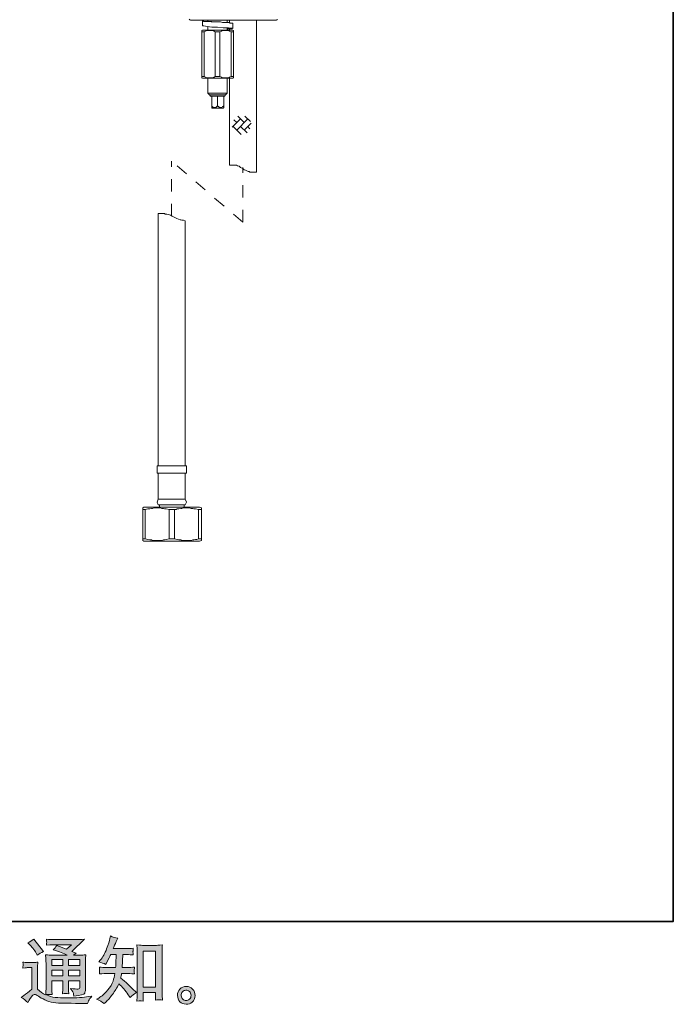
# Model space of a CAD drawing. Units: inches. Extents: x 149.1 to 232.2, y -281.8 to -222.7.
# Drawn here: x 213.5 to 232.2, y -281.8 to -253.6 of the extents above; entities that cross this region are included whole.
import ezdxf

# ---------------------------------------------------------------- set-up
doc = ezdxf.new("R2010")
doc.units = ezdxf.units.IN
doc.header["$MEASUREMENT"] = 0
for name, pattern in [('AI-Linetype-27', [0.705556, 0.352778, -0.352778]), ('AI-Linetype-28', [0.705556, 0.352778, -0.352778]), ('AI-Linetype-29', [0.705556, 0.352778, -0.352778])]:
    doc.linetypes.add(name, pattern=pattern)
doc.layers.add('图层 1', color=7, linetype='Continuous')

msp = doc.modelspace()

# ---------------------------------------------------------------- hatches: boundary and pattern name
at = {"layer": '图层 1'}
h = msp.add_hatch(color=256, dxfattribs=at)
h.dxf.hatch_style = 2
h.paths.add_polyline_path([(214.381, -280.493), (214.698, -280.493), (214.698, -280.664), (214.381, -280.664)])
edge = h.paths.add_edge_path()
edge.add_spline(control_points=[(213.693, -281.72), (213.75, -281.624), (213.794, -281.56), (213.825, -281.527), (213.853, -281.498), (213.876, -281.484), (213.896, -281.485), (213.916, -281.485), (213.951, -281.503), (214.001, -281.538), (214.05, -281.572), (214.111, -281.608), (214.184, -281.646), (214.257, -281.684), (214.34, -281.709), (214.432, -281.72), (214.525, -281.731), (214.623, -281.737), (214.728, -281.738), (214.728, -281.738), (214.941, -281.74), (214.941, -281.74), (215.109, -281.743), (215.234, -281.745), (215.317, -281.746), (215.317, -281.746), (215.404, -281.749), (215.404, -281.749), (215.429, -281.685), (215.448, -281.642), (215.462, -281.621), (215.476, -281.6), (215.498, -281.571), (215.528, -281.536), (215.528, -281.536), (215.435, -281.55), (215.435, -281.55), (215.289, -281.574), (215.092, -281.585), (214.846, -281.585), (214.689, -281.587), (214.566, -281.582), (214.479, -281.573), (214.391, -281.563), (214.302, -281.536), (214.211, -281.492), (214.259, -281.487), (214.288, -281.484), (214.298, -281.485), (214.308, -281.485), (214.339, -281.488), (214.391, -281.492), (214.391, -281.492), (214.383, -281.385), (214.383, -281.385), (214.381, -281.37), (214.381, -281.33), (214.381, -281.267), (214.381, -281.267), (214.381, -281.099), (214.381, -281.099), (214.381, -281.099), (214.698, -281.099), (214.698, -281.099), (214.698, -281.099), (214.698, -281.277), (214.698, -281.277), (214.698, -281.314), (214.697, -281.345), (214.696, -281.369), (214.694, -281.393), (214.691, -281.427), (214.687, -281.469), (214.748, -281.461), (214.809, -281.461), (214.869, -281.469), (214.869, -281.469), (214.861, -281.383), (214.861, -281.383), (214.86, -281.373), (214.858, -281.354), (214.858, -281.325), (214.857, -281.297), (214.858, -281.281), (214.859, -281.277), (214.859, -281.277), (214.861, -281.099), (214.861, -281.099), (214.861, -281.099), (215.183, -281.099), (215.183, -281.099), (215.183, -281.099), (215.183, -281.263), (215.183, -281.263), (215.183, -281.29), (215.179, -281.308), (215.172, -281.317), (215.166, -281.326), (215.15, -281.332), (215.127, -281.333), (215.101, -281.336), (215.032, -281.331), (214.92, -281.319), (214.92, -281.319), (214.982, -281.414), (214.982, -281.414), (214.993, -281.43), (215.005, -281.47), (215.017, -281.534), (215.207, -281.52), (215.309, -281.493), (215.323, -281.453), (215.336, -281.413), (215.344, -281.381), (215.345, -281.358), (215.345, -281.358), (215.345, -280.603), (215.345, -280.603), (215.345, -280.565), (215.346, -280.527), (215.347, -280.487), (215.349, -280.448), (215.352, -280.403), (215.356, -280.353), (215.296, -280.36), (215.239, -280.364), (215.183, -280.364), (215.183, -280.364), (215.005, -280.364), (215.005, -280.364), (215.005, -280.364), (215.081, -280.312), (215.081, -280.312), (215.081, -280.312), (214.952, -280.257), (214.952, -280.257), (214.952, -280.257), (215.316, -279.91), (215.316, -279.91), (215.234, -279.916), (215.15, -279.92), (215.065, -279.92), (215.065, -279.92), (214.461, -279.92), (214.461, -279.92), (214.377, -279.92), (214.3, -279.916), (214.231, -279.91), (214.236, -279.956), (214.238, -279.983), (214.237, -279.992), (214.237, -280), (214.236, -280.011), (214.235, -280.024), (214.235, -280.036), (214.233, -280.055), (214.231, -280.078), (214.37, -280.07), (214.443, -280.066), (214.449, -280.066), (214.449, -280.066), (214.944, -280.066), (214.944, -280.066), (214.944, -280.066), (214.801, -280.195), (214.801, -280.195), (214.801, -280.195), (214.523, -280.089), (214.523, -280.089), (214.496, -280.132), (214.463, -280.174), (214.426, -280.213), (214.594, -280.263), (214.726, -280.313), (214.822, -280.364), (214.822, -280.364), (214.406, -280.364), (214.406, -280.364), (214.341, -280.364), (214.275, -280.36), (214.206, -280.353), (214.206, -280.353), (214.212, -280.465), (214.212, -280.465), (214.216, -280.547), (214.218, -280.59), (214.218, -280.592), (214.218, -280.592), (214.218, -281.287), (214.218, -281.287), (214.218, -281.335), (214.217, -281.372), (214.216, -281.396), (214.215, -281.421), (214.212, -281.456), (214.207, -281.5), (214.129, -281.458), (214.052, -281.404), (213.976, -281.336), (213.976, -281.336), (213.976, -280.71), (213.976, -280.71), (213.976, -280.688), (213.976, -280.667), (213.976, -280.648), (213.977, -280.629), (213.98, -280.601), (213.986, -280.565), (213.945, -280.572), (213.91, -280.576), (213.879, -280.576), (213.879, -280.576), (213.677, -280.576), (213.677, -280.576), (213.638, -280.576), (213.597, -280.572), (213.555, -280.565), (213.555, -280.565), (213.563, -280.624), (213.563, -280.624), (213.563, -280.627), (213.562, -280.636), (213.561, -280.65), (213.561, -280.663), (213.56, -280.675), (213.559, -280.685), (213.559, -280.696), (213.557, -280.711), (213.555, -280.732), (213.555, -280.732), (213.625, -280.726), (213.625, -280.726), (213.658, -280.723), (213.677, -280.722), (213.681, -280.722), (213.681, -280.722), (213.813, -280.722), (213.813, -280.722), (213.813, -280.722), (213.813, -281.335), (213.813, -281.335), (213.722, -281.412), (213.645, -281.474), (213.581, -281.519), (213.581, -281.519), (213.511, -281.571), (213.511, -281.571), (213.58, -281.618), (213.641, -281.667), (213.693, -281.72)], knot_values=[0, 0, 0, 0, 1, 1, 1, 2, 2, 2, 3, 3, 3, 4, 4, 4, 5, 5, 5, 6, 6, 6, 7, 7, 7, 8, 8, 8, 9, 9, 9, 10, 10, 10, 11, 11, 11, 12, 12, 12, 13, 13, 13, 14, 14, 14, 15, 15, 15, 16, 16, 16, 17, 17, 17, 18, 18, 18, 19, 19, 19, 20, 20, 20, 21, 21, 21, 22, 22, 22, 23, 23, 23, 24, 24, 24, 25, 25, 25, 26, 26, 26, 27, 27, 27, 28, 28, 28, 29, 29, 29, 30, 30, 30, 31, 31, 31, 32, 32, 32, 33, 33, 33, 34, 34, 34, 35, 35, 35, 36, 36, 36, 37, 37, 37, 38, 38, 38, 39, 39, 39, 40, 40, 40, 41, 41, 41, 42, 42, 42, 43, 43, 43, 44, 44, 44, 45, 45, 45, 46, 46, 46, 47, 47, 47, 48, 48, 48, 49, 49, 49, 50, 50, 50, 51, 51, 51, 52, 52, 52, 53, 53, 53, 54, 54, 54, 55, 55, 55, 56, 56, 56, 57, 57, 57, 58, 58, 58, 59, 59, 59, 60, 60, 60, 61, 61, 61, 62, 62, 62, 63, 63, 63, 64, 64, 64, 65, 65, 65, 66, 66, 66, 67, 67, 67, 68, 68, 68, 69, 69, 69, 70, 70, 70, 71, 71, 71, 72, 72, 72, 73, 73, 73, 74, 74, 74, 75, 75, 75, 76, 76, 76, 77, 77, 77, 78, 78, 78, 79, 79, 79, 80, 80, 80, 81, 81, 81, 82, 82, 82, 83, 83, 83, 83], degree=3, periodic=0)
h.paths.add_polyline_path([(214.381, -280.794), (214.698, -280.794), (214.698, -280.953), (214.381, -280.953)])
h.paths.add_polyline_path([(214.86, -280.794), (215.183, -280.794), (215.183, -280.953), (214.86, -280.953)])
h.paths.add_polyline_path([(214.86, -280.493), (215.183, -280.493), (215.183, -280.664), (214.86, -280.664)])
edge = h.paths.add_edge_path()
edge.add_spline(control_points=[(213.757, -280.071), (213.772, -280.087), (213.801, -280.119), (213.844, -280.169), (213.887, -280.218), (213.918, -280.264), (213.939, -280.307), (213.939, -280.307), (213.968, -280.367), (213.968, -280.367), (214.023, -280.327), (214.082, -280.293), (214.146, -280.264), (214.146, -280.264), (213.865, -279.908), (213.865, -279.908), (213.81, -279.949), (213.752, -279.985), (213.693, -280.016), (213.693, -280.016), (213.757, -280.071), (213.757, -280.071)], knot_values=[0, 0, 0, 0, 1, 1, 1, 2, 2, 2, 3, 3, 3, 4, 4, 4, 5, 5, 5, 6, 6, 6, 7, 7, 7, 7], degree=3, periodic=0)
h = msp.add_hatch(color=256, dxfattribs=at)
h.dxf.hatch_style = 2
edge = h.paths.add_edge_path()
edge.add_spline(control_points=[(215.881, -281.751), (215.881, -281.751), (215.921, -281.714), (215.921, -281.714), (215.985, -281.652), (216.052, -281.576), (216.119, -281.485), (216.187, -281.395), (216.247, -281.295), (216.299, -281.185), (216.4, -281.273), (216.49, -281.376), (216.57, -281.495), (216.57, -281.495), (216.621, -281.574), (216.621, -281.574), (216.674, -281.521), (216.734, -281.475), (216.801, -281.435), (216.801, -281.435), (216.685, -281.321), (216.685, -281.321), (216.685, -281.321), (216.553, -281.191), (216.553, -281.191), (216.494, -281.136), (216.428, -281.079), (216.355, -281.02), (216.363, -280.981), (216.371, -280.938), (216.377, -280.889), (216.377, -280.889), (216.553, -280.889), (216.553, -280.889), (216.572, -280.889), (216.638, -280.893), (216.75, -280.9), (216.743, -280.851), (216.739, -280.82), (216.74, -280.809), (216.741, -280.798), (216.741, -280.785), (216.742, -280.771), (216.743, -280.758), (216.745, -280.736), (216.75, -280.708), (216.679, -280.715), (216.612, -280.718), (216.549, -280.718), (216.549, -280.718), (216.394, -280.718), (216.394, -280.718), (216.394, -280.718), (216.411, -280.349), (216.411, -280.349), (216.411, -280.349), (216.535, -280.349), (216.535, -280.349), (216.59, -280.349), (216.649, -280.353), (216.712, -280.359), (216.712, -280.359), (216.708, -280.302), (216.708, -280.302), (216.705, -280.282), (216.704, -280.269), (216.705, -280.264), (216.705, -280.258), (216.706, -280.248), (216.707, -280.233), (216.708, -280.218), (216.71, -280.196), (216.714, -280.168), (216.65, -280.175), (216.59, -280.178), (216.535, -280.178), (216.535, -280.178), (216.138, -280.178), (216.138, -280.178), (216.161, -280.12), (216.191, -280.052), (216.227, -279.974), (216.227, -279.974), (216.268, -279.883), (216.268, -279.883), (216.198, -279.872), (216.127, -279.849), (216.057, -279.814), (216.057, -279.814), (216.043, -279.891), (216.043, -279.891), (216.03, -279.952), (216, -280.048), (215.952, -280.181), (215.903, -280.313), (215.843, -280.424), (215.77, -280.512), (215.77, -280.512), (215.731, -280.56), (215.731, -280.56), (215.804, -280.577), (215.868, -280.599), (215.925, -280.628), (215.925, -280.628), (215.948, -280.581), (215.948, -280.581), (215.948, -280.581), (216.022, -280.44), (216.022, -280.44), (216.032, -280.421), (216.047, -280.39), (216.067, -280.349), (216.067, -280.349), (216.225, -280.349), (216.225, -280.349), (216.225, -280.349), (216.216, -280.609), (216.216, -280.609), (216.215, -280.617), (216.212, -280.654), (216.208, -280.718), (216.208, -280.718), (215.945, -280.718), (215.945, -280.718), (215.881, -280.718), (215.813, -280.715), (215.743, -280.708), (215.747, -280.761), (215.749, -280.793), (215.75, -280.802), (215.75, -280.813), (215.75, -280.825), (215.749, -280.84), (215.748, -280.856), (215.746, -280.876), (215.743, -280.9), (215.855, -280.893), (215.922, -280.889), (215.945, -280.889), (215.945, -280.889), (216.189, -280.889), (216.189, -280.889), (216.176, -280.964), (216.158, -281.037), (216.136, -281.11), (216.114, -281.184), (216.061, -281.269), (215.979, -281.367), (215.896, -281.466), (215.811, -281.54), (215.724, -281.59), (215.724, -281.59), (215.666, -281.623), (215.666, -281.623), (215.756, -281.662), (215.828, -281.704), (215.881, -281.751)], knot_values=[0, 0, 0, 0, 1, 1, 1, 2, 2, 2, 3, 3, 3, 4, 4, 4, 5, 5, 5, 6, 6, 6, 7, 7, 7, 8, 8, 8, 9, 9, 9, 10, 10, 10, 11, 11, 11, 12, 12, 12, 13, 13, 13, 14, 14, 14, 15, 15, 15, 16, 16, 16, 17, 17, 17, 18, 18, 18, 19, 19, 19, 20, 20, 20, 21, 21, 21, 22, 22, 22, 23, 23, 23, 24, 24, 24, 25, 25, 25, 26, 26, 26, 27, 27, 27, 28, 28, 28, 29, 29, 29, 30, 30, 30, 31, 31, 31, 32, 32, 32, 33, 33, 33, 34, 34, 34, 35, 35, 35, 36, 36, 36, 37, 37, 37, 38, 38, 38, 39, 39, 39, 40, 40, 40, 41, 41, 41, 42, 42, 42, 43, 43, 43, 44, 44, 44, 45, 45, 45, 46, 46, 46, 47, 47, 47, 48, 48, 48, 49, 49, 49, 50, 50, 50, 51, 51, 51, 52, 52, 52, 52], degree=3, periodic=0)
edge = h.paths.add_edge_path()
edge.add_spline(control_points=[(216.909, -281.67), (216.919, -281.669), (216.949, -281.672), (216.998, -281.678), (216.998, -281.678), (216.996, -281.609), (216.996, -281.609), (216.996, -281.609), (216.992, -281.543), (216.992, -281.543), (216.992, -281.543), (216.992, -281.43), (216.992, -281.43), (216.992, -281.43), (217.35, -281.43), (217.35, -281.43), (217.35, -281.43), (217.35, -281.554), (217.35, -281.554), (217.35, -281.56), (217.35, -281.572), (217.348, -281.589), (217.347, -281.607), (217.346, -281.626), (217.346, -281.647), (217.401, -281.642), (217.435, -281.64), (217.448, -281.639), (217.461, -281.638), (217.494, -281.641), (217.547, -281.647), (217.547, -281.647), (217.539, -281.508), (217.539, -281.508), (217.536, -281.467), (217.535, -281.421), (217.535, -281.371), (217.535, -281.371), (217.535, -280.3), (217.535, -280.3), (217.535, -280.257), (217.535, -280.222), (217.536, -280.194), (217.536, -280.167), (217.54, -280.127), (217.545, -280.074), (217.434, -280.081), (217.37, -280.085), (217.354, -280.085), (217.354, -280.085), (217.004, -280.085), (217.004, -280.085), (216.98, -280.085), (216.919, -280.081), (216.819, -280.074), (216.819, -280.074), (216.827, -280.186), (216.827, -280.186), (216.829, -280.203), (216.829, -280.241), (216.829, -280.3), (216.829, -280.3), (216.829, -281.396), (216.829, -281.396), (216.829, -281.435), (216.828, -281.476), (216.825, -281.519), (216.823, -281.562), (216.82, -281.616), (216.817, -281.678), (216.869, -281.673), (216.9, -281.671), (216.909, -281.67)], knot_values=[0, 0, 0, 0, 1, 1, 1, 2, 2, 2, 3, 3, 3, 4, 4, 4, 5, 5, 5, 6, 6, 6, 7, 7, 7, 8, 8, 8, 9, 9, 9, 10, 10, 10, 11, 11, 11, 12, 12, 12, 13, 13, 13, 14, 14, 14, 15, 15, 15, 16, 16, 16, 17, 17, 17, 18, 18, 18, 19, 19, 19, 20, 20, 20, 21, 21, 21, 22, 22, 22, 23, 23, 23, 24, 24, 24, 24], degree=3, periodic=0)
h.paths.add_polyline_path([(216.992, -280.255), (217.35, -280.255), (217.35, -281.283), (216.992, -281.283)])
h = msp.add_hatch(color=256, dxfattribs=at)
h.dxf.hatch_style = 2
edge = h.paths.add_edge_path()
edge.add_spline(control_points=[(218.132, -281.627), (218.103, -281.605), (218.088, -281.57), (218.086, -281.523), (218.081, -281.475), (218.092, -281.437), (218.119, -281.41), (218.146, -281.383), (218.179, -281.37), (218.216, -281.368), (218.254, -281.367), (218.289, -281.378), (218.319, -281.402), (218.349, -281.426), (218.365, -281.463), (218.365, -281.513), (218.366, -281.562), (218.351, -281.6), (218.32, -281.625), (218.289, -281.651), (218.256, -281.663), (218.22, -281.662), (218.19, -281.662), (218.16, -281.65), (218.132, -281.627)], knot_values=[0, 0, 0, 0, 1, 1, 1, 2, 2, 2, 3, 3, 3, 4, 4, 4, 5, 5, 5, 6, 6, 6, 7, 7, 7, 8, 8, 8, 8], degree=3, periodic=0)
edge = h.paths.add_edge_path()
edge.add_spline(control_points=[(218.409, -281.337), (218.36, -281.285), (218.299, -281.259), (218.227, -281.259), (218.154, -281.26), (218.095, -281.285), (218.047, -281.333), (217.999, -281.381), (217.977, -281.443), (217.978, -281.517), (217.979, -281.591), (218.002, -281.651), (218.047, -281.695), (218.092, -281.74), (218.15, -281.764), (218.222, -281.767), (218.29, -281.77), (218.349, -281.75), (218.4, -281.707), (218.451, -281.664), (218.478, -281.602), (218.48, -281.521), (218.482, -281.451), (218.458, -281.39), (218.409, -281.337)], knot_values=[0, 0, 0, 0, 1, 1, 1, 2, 2, 2, 3, 3, 3, 4, 4, 4, 5, 5, 5, 6, 6, 6, 7, 7, 7, 8, 8, 8, 8], degree=3, periodic=0)

# ---------------------------------------------------------------- linework, layer by layer
at = {"layer": '图层 1', "lineweight": 35}
msp.add_lwpolyline([(232.157, -279.401), (149.327, -279.401), (149.327, -225.749), (232.157, -225.749), (232.157, -279.401), (232.157, -279.401)], dxfattribs=at)
at = {"layer": '图层 1', "lineweight": 9}
for points in [[(218.316, -253.608), (218.332, -253.624), (218.348, -253.64)], [(220.682, -253.64), (218.348, -253.64)], [(218.693, -253.657), (218.693, -253.804)], [(218.693, -253.804), (218.693, -253.804)], [(219.4, -253.903), (219.433, -253.886), (219.532, -253.886), (219.564, -253.87), (219.532, -253.87), (219.433, -253.854), (219.285, -253.854), (219.121, -253.837), (218.956, -253.837), (218.824, -253.821), (218.727, -253.804), (218.693, -253.804)], [(218.841, -253.64), (218.841, -253.657)], [(219.121, -253.689), (219.072, -253.689), (219.022, -253.689), (218.989, -253.689), (218.956, -253.673), (218.94, -253.673), (218.923, -253.673), (218.908, -253.673), (218.891, -253.673), (218.874, -253.673), (218.857, -253.673), (218.841, -253.657)], [(218.841, -253.821), (218.841, -253.919)], [(219.4, -253.706), (219.4, -253.64)], [(219.4, -253.919), (219.4, -253.87)], [(219.4, -253.886), (219.417, -253.87)], [(219.465, -253.64), (219.465, -253.722)], [(219.564, -253.87), (219.564, -253.722)], [(220.238, -257.978), (220.238, -253.64)], [(220.813, -253.64), (220.682, -253.64)], [(220.813, -253.64), (220.829, -253.624), (220.829, -253.608)], [(218.693, -253.919), (218.677, -253.937)], [(218.677, -253.968), (218.677, -253.952), (218.677, -253.937)], [(218.677, -253.968), (218.743, -253.968)], [(218.677, -255.251), (218.677, -253.968)], [(218.693, -253.919), (219.564, -253.919)], [(219.055, -253.968), (219.022, -253.952), (218.973, -253.937), (218.956, -253.937), (218.94, -253.937), (218.923, -253.937), (218.891, -253.937), (218.874, -253.937), (218.857, -253.937), (218.841, -253.937), (218.824, -253.937), (218.776, -253.952), (218.743, -253.968)], [(218.743, -255.251), (218.743, -253.968)], [(219.055, -253.968), (219.187, -253.968)], [(219.055, -255.251), (219.055, -253.968)], [(219.515, -253.968), (219.465, -253.952), (219.433, -253.937), (219.417, -253.937), (219.384, -253.937), (219.367, -253.937), (219.351, -253.937), (219.334, -253.937), (219.318, -253.937), (219.285, -253.937), (219.269, -253.937), (219.236, -253.952), (219.187, -253.968)], [(219.187, -255.251), (219.187, -253.968)], [(219.465, -253.886), (219.465, -253.919)], [(219.515, -253.968), (219.581, -253.968)], [(219.515, -255.251), (219.515, -253.968)], [(219.581, -253.937), (219.564, -253.919)], [(219.581, -253.937), (219.581, -253.952), (219.581, -253.968)], [(219.581, -255.251), (219.581, -253.968)], [(218.677, -255.251), (218.743, -255.251)], [(218.677, -255.284), (218.693, -255.3)], [(218.743, -255.251), (218.776, -255.267), (218.824, -255.284), (218.841, -255.284), (218.857, -255.284), (218.874, -255.284), (218.891, -255.284), (218.923, -255.284), (218.94, -255.284), (218.956, -255.284), (218.973, -255.284), (219.022, -255.267), (219.055, -255.251)], [(219.055, -255.251), (219.187, -255.251)], [(219.187, -255.251), (219.236, -255.267), (219.269, -255.284), (219.285, -255.284), (219.318, -255.284), (219.334, -255.284), (219.351, -255.284), (219.367, -255.284), (219.384, -255.284), (219.417, -255.284), (219.433, -255.284), (219.465, -255.267), (219.515, -255.251)], [(219.515, -255.251), (219.581, -255.251)], [(219.564, -255.3), (219.581, -255.284)], [(218.693, -255.3), (219.564, -255.3)], [(218.841, -255.3), (218.841, -255.727)], [(219.4, -255.727), (219.4, -255.3)], [(219.465, -255.3), (219.465, -257.782)], [(218.841, -255.727), (218.891, -255.776)], [(218.841, -255.727), (219.4, -255.727)], [(218.891, -255.776), (218.923, -255.809)], [(218.891, -255.776), (219.351, -255.776)], [(219.121, -255.809), (218.923, -255.809)], [(219.334, -255.809), (218.923, -255.809)], [(218.956, -255.809), (218.956, -256.088)], [(219.334, -255.809), (219.121, -255.809)], [(219.121, -255.809), (219.121, -256.088)], [(219.301, -255.809), (219.301, -256.088)], [(219.334, -255.809), (219.351, -255.776)], [(219.351, -255.776), (219.4, -255.727)], [(218.956, -256.138), (218.956, -256.122), (218.956, -256.106), (218.956, -256.088)], [(218.956, -256.088), (218.973, -256.106), (218.989, -256.122), (219.006, -256.122), (219.006, -256.138), (219.022, -256.138), (219.038, -256.138), (219.055, -256.138), (219.072, -256.122), (219.088, -256.122), (219.105, -256.106), (219.121, -256.088)], [(219.121, -256.088), (219.136, -256.106), (219.154, -256.106), (219.17, -256.122), (219.187, -256.138), (219.203, -256.138), (219.219, -256.138), (219.236, -256.138), (219.252, -256.122), (219.269, -256.106), (219.285, -256.106), (219.301, -256.088)], [(219.301, -256.088), (219.301, -256.106), (219.301, -256.122), (219.301, -256.138)], [(218.956, -256.138), (218.956, -256.155)], [(218.956, -256.155), (219.285, -256.155)], [(219.285, -256.155), (219.301, -256.138)], [(219.465, -257.782), (219.505, -257.782), (219.531, -257.782), (219.544, -257.782), (219.57, -257.782), (219.583, -257.782), (219.61, -257.782), (219.623, -257.782), (219.65, -257.782), (219.663, -257.782), (219.689, -257.798), (219.701, -257.798), (219.741, -257.814), (219.78, -257.847), (219.846, -257.88), (219.885, -257.914), (219.924, -257.929), (219.964, -257.946), (220.003, -257.963), (220.029, -257.963), (220.042, -257.978), (220.055, -257.978), (220.069, -257.978), (220.082, -257.978), (220.094, -257.978), (220.107, -257.978), (220.121, -257.978), (220.133, -257.978), (220.147, -257.978), (220.16, -257.978), (220.173, -257.978), (220.186, -257.978), (220.199, -257.978), (220.212, -257.978), (220.238, -257.978)], [(217.429, -259.163), (217.429, -265.276)], [(217.429, -259.163), (217.461, -259.163), (217.478, -259.163), (217.51, -259.163), (217.527, -259.163), (217.56, -259.163), (217.576, -259.163), (217.609, -259.163), (217.627, -259.179), (217.642, -259.179), (217.675, -259.179), (217.724, -259.195), (217.773, -259.211), (217.822, -259.244), (217.905, -259.277), (217.955, -259.31), (218.004, -259.327), (218.052, -259.343), (218.07, -259.343), (218.103, -259.359), (218.152, -259.359), (218.201, -259.376)], [(218.201, -265.276), (218.201, -259.376)], [(217.429, -265.276), (217.429, -266.378)], [(218.201, -266.378), (218.201, -265.276)], [(217.396, -266.378), (217.396, -266.591)], [(217.396, -266.378), (217.822, -266.378)], [(217.822, -266.378), (218.233, -266.378)], [(218.233, -266.591), (218.233, -266.378)], [(217.396, -266.591), (217.822, -266.591)], [(217.429, -266.591), (217.429, -267.33)], [(217.822, -266.591), (218.233, -266.591)], [(218.201, -267.33), (218.201, -266.591)], [(217.429, -267.33), (217.396, -267.412), (217.429, -267.494)], [(217.429, -267.33), (217.822, -267.33)], [(217.822, -267.33), (218.201, -267.33)], [(218.201, -267.494), (218.233, -267.412), (218.201, -267.33)], [(217.018, -267.561), (216.985, -267.577)], [(216.985, -267.626), (216.985, -267.61), (216.985, -267.594), (216.985, -267.577)], [(216.985, -267.626), (217.051, -267.626)], [(216.985, -268.464), (216.985, -267.626)], [(217.018, -267.561), (218.611, -267.561)], [(217.741, -267.626), (217.658, -267.61), (217.609, -267.61), (217.576, -267.594), (217.527, -267.594), (217.478, -267.577), (217.445, -267.577), (217.396, -267.577), (217.346, -267.577), (217.312, -267.577), (217.264, -267.594), (217.23, -267.594), (217.182, -267.61), (217.133, -267.61), (217.051, -267.626)], [(217.051, -267.626), (217.051, -268.464)], [(217.429, -267.494), (217.822, -267.494)], [(217.461, -267.494), (217.461, -267.561)], [(217.741, -267.626), (217.889, -267.626)], [(217.741, -268.464), (217.741, -267.626)], [(217.822, -267.494), (218.201, -267.494)], [(218.578, -267.626), (218.496, -267.61), (218.447, -267.61), (218.414, -267.594), (218.365, -267.594), (218.316, -267.577), (218.283, -267.577), (218.233, -267.577), (218.184, -267.577), (218.152, -267.577), (218.103, -267.594), (218.07, -267.594), (218.02, -267.61), (217.971, -267.61), (217.938, -267.626), (217.889, -267.626)], [(217.889, -267.626), (217.889, -268.464)], [(218.168, -267.561), (218.168, -267.494)], [(218.578, -267.626), (218.66, -267.626)], [(218.578, -268.464), (218.578, -267.626)], [(218.66, -267.577), (218.611, -267.561)], [(218.66, -267.577), (218.66, -267.594), (218.66, -267.61), (218.66, -267.626)], [(218.66, -267.626), (218.66, -268.464)], [(216.985, -268.515), (216.985, -268.497), (216.985, -268.481), (216.985, -268.464)], [(216.985, -268.464), (217.051, -268.464)], [(217.051, -268.464), (217.133, -268.481), (217.182, -268.497), (217.23, -268.497), (217.264, -268.515), (217.312, -268.515), (217.346, -268.515), (217.396, -268.515), (217.445, -268.515), (217.478, -268.515), (217.527, -268.515), (217.576, -268.497), (217.609, -268.497), (217.658, -268.481), (217.741, -268.464)], [(217.741, -268.464), (217.889, -268.464)], [(217.889, -268.464), (217.971, -268.481), (218.02, -268.497), (218.07, -268.497), (218.103, -268.515), (218.152, -268.515), (218.184, -268.515), (218.233, -268.515), (218.283, -268.515), (218.316, -268.515), (218.365, -268.515), (218.414, -268.497), (218.447, -268.497), (218.496, -268.481), (218.529, -268.481), (218.578, -268.464)], [(218.578, -268.464), (218.66, -268.464)], [(218.66, -268.464), (218.66, -268.481), (218.66, -268.497), (218.66, -268.515)], [(216.985, -268.515), (217.018, -268.531)], [(217.018, -268.531), (218.611, -268.531)], [(218.611, -268.531), (218.66, -268.515)]]:
    msp.add_lwpolyline(points, dxfattribs=at)
at = {"layer": '图层 1', "lineweight": 5}
for points in [[(219.886, -256.566), (219.705, -256.385)], [(220.066, -256.532), (219.901, -256.385)], [(219.771, -256.467), (219.541, -256.698)], [(219.803, -256.91), (219.557, -256.664)], [(219.671, -256.566), (219.59, -256.483)], [(219.984, -256.467), (219.671, -256.779)], [(219.967, -256.861), (219.771, -256.664)], [(220.082, -256.582), (219.886, -256.779)], [(220.05, -256.746), (219.984, -256.664)]]:
    msp.add_lwpolyline(points, dxfattribs=at)
at = {"layer": '图层 1', "linetype": 'AI-Linetype-28', "lineweight": 5}
msp.add_lwpolyline([(219.844, -259.409), (217.807, -257.667)], dxfattribs=at)
at = {"layer": '图层 1', "linetype": 'AI-Linetype-29', "lineweight": 5}
msp.add_lwpolyline([(217.807, -259.244), (217.807, -257.667)], dxfattribs=at)
at = {"layer": '图层 1', "linetype": 'AI-Linetype-27', "lineweight": 5}
msp.add_lwpolyline([(219.844, -259.409), (219.844, -257.847)], dxfattribs=at)
at = {"layer": '图层 1', "lineweight": 0}
for points in [[(216.992, -280.255), (217.35, -280.255), (217.35, -281.283), (216.992, -281.283), (216.992, -280.255)], [(214.381, -280.493), (214.698, -280.493), (214.698, -280.664), (214.381, -280.664), (214.381, -280.493)], [(214.86, -280.493), (215.183, -280.493), (215.183, -280.664), (214.86, -280.664), (214.86, -280.493)], [(214.381, -280.794), (214.698, -280.794), (214.698, -280.953), (214.381, -280.953), (214.381, -280.794)], [(214.86, -280.794), (215.183, -280.794), (215.183, -280.953), (214.86, -280.953), (214.86, -280.794)]]:
    msp.add_lwpolyline(points, dxfattribs=at)
at = {"layer": '图层 1', "lineweight": 9}
for points, knots in [([(219.564, -253.722), (219.564, -253.722), (219.548, -253.722), (219.548, -253.722), (219.548, -253.722), (219.532, -253.722), (219.532, -253.722), (219.532, -253.722), (219.515, -253.722), (219.515, -253.722), (219.515, -253.722), (219.498, -253.722), (219.498, -253.722), (219.498, -253.722), (219.483, -253.722), (219.483, -253.722), (219.483, -253.722), (219.465, -253.706), (219.465, -253.706), (219.465, -253.706), (219.45, -253.706), (219.45, -253.706), (219.45, -253.706), (219.417, -253.706), (219.417, -253.706), (219.417, -253.706), (219.4, -253.706), (219.4, -253.706), (219.4, -253.706), (219.384, -253.706), (219.384, -253.706), (219.384, -253.706), (219.351, -253.706), (219.351, -253.706), (219.351, -253.706), (219.318, -253.706), (219.318, -253.706), (219.318, -253.706), (219.269, -253.706), (219.269, -253.706), (219.269, -253.706), (219.203, -253.689), (219.203, -253.689), (219.203, -253.689), (219.154, -253.689), (219.154, -253.689), (219.154, -253.689), (219.038, -253.689), (219.038, -253.689), (219.038, -253.689), (218.989, -253.689), (218.989, -253.689), (218.989, -253.689), (218.94, -253.689), (218.94, -253.689), (218.94, -253.689), (218.891, -253.673), (218.891, -253.673), (218.891, -253.673), (218.874, -253.673), (218.874, -253.673), (218.874, -253.673), (218.841, -253.673), (218.841, -253.673), (218.841, -253.673), (218.824, -253.673), (218.824, -253.673), (218.824, -253.673), (218.808, -253.673), (218.808, -253.673), (218.808, -253.673), (218.793, -253.673), (218.793, -253.673), (218.793, -253.673), (218.776, -253.673), (218.776, -253.673), (218.776, -253.673), (218.759, -253.673), (218.759, -253.673), (218.759, -253.673), (218.743, -253.673), (218.743, -253.673), (218.743, -253.673), (218.727, -253.673), (218.727, -253.673), (218.727, -253.673), (218.71, -253.657), (218.71, -253.657), (218.71, -253.657), (218.693, -253.657), (218.693, -253.657), (218.693, -253.657), (218.71, -253.657), (218.71, -253.657), (218.71, -253.657), (218.71, -253.64), (218.71, -253.64), (218.71, -253.64), (218.727, -253.64), (218.727, -253.64), (218.727, -253.64), (218.743, -253.64), (218.743, -253.64), (218.743, -253.64), (218.759, -253.64), (218.759, -253.64), (218.759, -253.64), (218.776, -253.64), (218.776, -253.64), (218.776, -253.64), (218.808, -253.64), (218.808, -253.64), (218.808, -253.64), (218.824, -253.64), (218.824, -253.64), (218.824, -253.64), (218.841, -253.64), (218.841, -253.64)], [0, 0, 0, 0, 1, 1, 1, 2, 2, 2, 3, 3, 3, 4, 4, 4, 5, 5, 5, 6, 6, 6, 7, 7, 7, 8, 8, 8, 9, 9, 9, 10, 10, 10, 11, 11, 11, 12, 12, 12, 13, 13, 13, 14, 14, 14, 15, 15, 15, 16, 16, 16, 17, 17, 17, 18, 18, 18, 19, 19, 19, 20, 20, 20, 21, 21, 21, 22, 22, 22, 23, 23, 23, 24, 24, 24, 25, 25, 25, 26, 26, 26, 27, 27, 27, 28, 28, 28, 29, 29, 29, 30, 30, 30, 31, 31, 31, 32, 32, 32, 33, 33, 33, 34, 34, 34, 35, 35, 35, 36, 36, 36, 37, 37, 37, 38, 38, 38, 39, 39, 39, 39]), ([(218.677, -255.284), (218.677, -255.284), (218.677, -255.3), (218.677, -255.3), (218.677, -255.3), (218.677, -255.284), (218.677, -255.284), (218.677, -255.284), (218.677, -255.267), (218.677, -255.267), (218.677, -255.267), (218.677, -255.251), (218.677, -255.251)], [0, 0, 0, 0, 1, 1, 1, 2, 2, 2, 3, 3, 3, 4, 4, 4, 4]), ([(219.581, -255.251), (219.581, -255.251), (219.581, -255.267), (219.581, -255.267), (219.581, -255.267), (219.581, -255.284), (219.581, -255.284), (219.581, -255.284), (219.581, -255.3), (219.581, -255.3), (219.581, -255.3), (219.581, -255.284), (219.581, -255.284)], [0, 0, 0, 0, 1, 1, 1, 2, 2, 2, 3, 3, 3, 4, 4, 4, 4])]:
    msp.add_open_spline(points, degree=3, knots=knots, dxfattribs=at)
at = {"layer": '图层 1', "lineweight": 0}
for points, knots in [([(213.693, -281.72), (213.75, -281.624), (213.794, -281.56), (213.825, -281.527), (213.853, -281.498), (213.876, -281.484), (213.896, -281.485), (213.916, -281.485), (213.951, -281.503), (214.001, -281.538), (214.05, -281.572), (214.111, -281.608), (214.184, -281.646), (214.257, -281.684), (214.34, -281.709), (214.432, -281.72), (214.525, -281.731), (214.623, -281.737), (214.728, -281.738), (214.728, -281.738), (214.941, -281.74), (214.941, -281.74), (215.109, -281.743), (215.234, -281.745), (215.317, -281.746), (215.317, -281.746), (215.404, -281.749), (215.404, -281.749), (215.429, -281.685), (215.448, -281.642), (215.462, -281.621), (215.476, -281.6), (215.498, -281.571), (215.528, -281.536), (215.528, -281.536), (215.435, -281.55), (215.435, -281.55), (215.289, -281.574), (215.092, -281.585), (214.846, -281.585), (214.689, -281.587), (214.566, -281.582), (214.479, -281.573), (214.391, -281.563), (214.302, -281.536), (214.211, -281.492), (214.259, -281.487), (214.288, -281.484), (214.298, -281.485), (214.308, -281.485), (214.339, -281.488), (214.391, -281.492), (214.391, -281.492), (214.383, -281.385), (214.383, -281.385), (214.381, -281.37), (214.381, -281.33), (214.381, -281.267), (214.381, -281.267), (214.381, -281.099), (214.381, -281.099), (214.381, -281.099), (214.698, -281.099), (214.698, -281.099), (214.698, -281.099), (214.698, -281.277), (214.698, -281.277), (214.698, -281.314), (214.697, -281.345), (214.696, -281.369), (214.694, -281.393), (214.691, -281.427), (214.687, -281.469), (214.748, -281.461), (214.809, -281.461), (214.869, -281.469), (214.869, -281.469), (214.861, -281.383), (214.861, -281.383), (214.86, -281.373), (214.858, -281.354), (214.858, -281.325), (214.857, -281.297), (214.858, -281.281), (214.859, -281.277), (214.859, -281.277), (214.861, -281.099), (214.861, -281.099), (214.861, -281.099), (215.183, -281.099), (215.183, -281.099), (215.183, -281.099), (215.183, -281.263), (215.183, -281.263), (215.183, -281.29), (215.179, -281.308), (215.172, -281.317), (215.166, -281.326), (215.15, -281.332), (215.127, -281.333), (215.101, -281.336), (215.032, -281.331), (214.92, -281.319), (214.92, -281.319), (214.982, -281.414), (214.982, -281.414), (214.993, -281.43), (215.005, -281.47), (215.017, -281.534), (215.207, -281.52), (215.309, -281.493), (215.323, -281.453), (215.336, -281.413), (215.344, -281.381), (215.345, -281.358), (215.345, -281.358), (215.345, -280.603), (215.345, -280.603), (215.345, -280.565), (215.346, -280.527), (215.347, -280.487), (215.349, -280.448), (215.352, -280.403), (215.356, -280.353), (215.296, -280.36), (215.239, -280.364), (215.183, -280.364), (215.183, -280.364), (215.005, -280.364), (215.005, -280.364), (215.005, -280.364), (215.081, -280.312), (215.081, -280.312), (215.081, -280.312), (214.952, -280.257), (214.952, -280.257), (214.952, -280.257), (215.316, -279.91), (215.316, -279.91), (215.234, -279.916), (215.15, -279.92), (215.065, -279.92), (215.065, -279.92), (214.461, -279.92), (214.461, -279.92), (214.377, -279.92), (214.3, -279.916), (214.231, -279.91), (214.236, -279.956), (214.238, -279.983), (214.237, -279.992), (214.237, -280), (214.236, -280.011), (214.235, -280.024), (214.235, -280.036), (214.233, -280.055), (214.231, -280.078), (214.37, -280.07), (214.443, -280.066), (214.449, -280.066), (214.449, -280.066), (214.944, -280.066), (214.944, -280.066), (214.944, -280.066), (214.801, -280.195), (214.801, -280.195), (214.801, -280.195), (214.523, -280.089), (214.523, -280.089), (214.496, -280.132), (214.463, -280.174), (214.426, -280.213), (214.594, -280.263), (214.726, -280.313), (214.822, -280.364), (214.822, -280.364), (214.406, -280.364), (214.406, -280.364), (214.341, -280.364), (214.275, -280.36), (214.206, -280.353), (214.206, -280.353), (214.212, -280.465), (214.212, -280.465), (214.216, -280.547), (214.218, -280.59), (214.218, -280.592), (214.218, -280.592), (214.218, -281.287), (214.218, -281.287), (214.218, -281.335), (214.217, -281.372), (214.216, -281.396), (214.215, -281.421), (214.212, -281.456), (214.207, -281.5), (214.129, -281.458), (214.052, -281.404), (213.976, -281.336), (213.976, -281.336), (213.976, -280.71), (213.976, -280.71), (213.976, -280.688), (213.976, -280.667), (213.976, -280.648), (213.977, -280.629), (213.98, -280.601), (213.986, -280.565), (213.945, -280.572), (213.91, -280.576), (213.879, -280.576), (213.879, -280.576), (213.677, -280.576), (213.677, -280.576), (213.638, -280.576), (213.597, -280.572), (213.555, -280.565), (213.555, -280.565), (213.563, -280.624), (213.563, -280.624), (213.563, -280.627), (213.562, -280.636), (213.561, -280.65), (213.561, -280.663), (213.56, -280.675), (213.559, -280.685), (213.559, -280.696), (213.557, -280.711), (213.555, -280.732), (213.555, -280.732), (213.625, -280.726), (213.625, -280.726), (213.658, -280.723), (213.677, -280.722), (213.681, -280.722), (213.681, -280.722), (213.813, -280.722), (213.813, -280.722), (213.813, -280.722), (213.813, -281.335), (213.813, -281.335), (213.722, -281.412), (213.645, -281.474), (213.581, -281.519), (213.581, -281.519), (213.511, -281.571), (213.511, -281.571), (213.58, -281.618), (213.641, -281.667), (213.693, -281.72)], [0, 0, 0, 0, 1, 1, 1, 2, 2, 2, 3, 3, 3, 4, 4, 4, 5, 5, 5, 6, 6, 6, 7, 7, 7, 8, 8, 8, 9, 9, 9, 10, 10, 10, 11, 11, 11, 12, 12, 12, 13, 13, 13, 14, 14, 14, 15, 15, 15, 16, 16, 16, 17, 17, 17, 18, 18, 18, 19, 19, 19, 20, 20, 20, 21, 21, 21, 22, 22, 22, 23, 23, 23, 24, 24, 24, 25, 25, 25, 26, 26, 26, 27, 27, 27, 28, 28, 28, 29, 29, 29, 30, 30, 30, 31, 31, 31, 32, 32, 32, 33, 33, 33, 34, 34, 34, 35, 35, 35, 36, 36, 36, 37, 37, 37, 38, 38, 38, 39, 39, 39, 40, 40, 40, 41, 41, 41, 42, 42, 42, 43, 43, 43, 44, 44, 44, 45, 45, 45, 46, 46, 46, 47, 47, 47, 48, 48, 48, 49, 49, 49, 50, 50, 50, 51, 51, 51, 52, 52, 52, 53, 53, 53, 54, 54, 54, 55, 55, 55, 56, 56, 56, 57, 57, 57, 58, 58, 58, 59, 59, 59, 60, 60, 60, 61, 61, 61, 62, 62, 62, 63, 63, 63, 64, 64, 64, 65, 65, 65, 66, 66, 66, 67, 67, 67, 68, 68, 68, 69, 69, 69, 70, 70, 70, 71, 71, 71, 72, 72, 72, 73, 73, 73, 74, 74, 74, 75, 75, 75, 76, 76, 76, 77, 77, 77, 78, 78, 78, 79, 79, 79, 80, 80, 80, 81, 81, 81, 82, 82, 82, 83, 83, 83, 83]), ([(213.757, -280.071), (213.772, -280.087), (213.801, -280.119), (213.844, -280.169), (213.887, -280.218), (213.918, -280.264), (213.939, -280.307), (213.939, -280.307), (213.968, -280.367), (213.968, -280.367), (214.023, -280.327), (214.082, -280.293), (214.146, -280.264), (214.146, -280.264), (213.865, -279.908), (213.865, -279.908), (213.81, -279.949), (213.752, -279.985), (213.693, -280.016), (213.693, -280.016), (213.757, -280.071), (213.757, -280.071)], [0, 0, 0, 0, 1, 1, 1, 2, 2, 2, 3, 3, 3, 4, 4, 4, 5, 5, 5, 6, 6, 6, 7, 7, 7, 7]), ([(215.881, -281.751), (215.881, -281.751), (215.921, -281.714), (215.921, -281.714), (215.985, -281.652), (216.052, -281.576), (216.119, -281.485), (216.187, -281.395), (216.247, -281.295), (216.299, -281.185), (216.4, -281.273), (216.49, -281.376), (216.57, -281.495), (216.57, -281.495), (216.621, -281.574), (216.621, -281.574), (216.674, -281.521), (216.734, -281.475), (216.801, -281.435), (216.801, -281.435), (216.685, -281.321), (216.685, -281.321), (216.685, -281.321), (216.553, -281.191), (216.553, -281.191), (216.494, -281.136), (216.428, -281.079), (216.355, -281.02), (216.363, -280.981), (216.371, -280.938), (216.377, -280.889), (216.377, -280.889), (216.553, -280.889), (216.553, -280.889), (216.572, -280.889), (216.638, -280.893), (216.75, -280.9), (216.743, -280.851), (216.739, -280.82), (216.74, -280.809), (216.741, -280.798), (216.741, -280.785), (216.742, -280.771), (216.743, -280.758), (216.745, -280.736), (216.75, -280.708), (216.679, -280.715), (216.612, -280.718), (216.549, -280.718), (216.549, -280.718), (216.394, -280.718), (216.394, -280.718), (216.394, -280.718), (216.411, -280.349), (216.411, -280.349), (216.411, -280.349), (216.535, -280.349), (216.535, -280.349), (216.59, -280.349), (216.649, -280.353), (216.712, -280.359), (216.712, -280.359), (216.708, -280.302), (216.708, -280.302), (216.705, -280.282), (216.704, -280.269), (216.705, -280.264), (216.705, -280.258), (216.706, -280.248), (216.707, -280.233), (216.708, -280.218), (216.71, -280.196), (216.714, -280.168), (216.65, -280.175), (216.59, -280.178), (216.535, -280.178), (216.535, -280.178), (216.138, -280.178), (216.138, -280.178), (216.161, -280.12), (216.191, -280.052), (216.227, -279.974), (216.227, -279.974), (216.268, -279.883), (216.268, -279.883), (216.198, -279.872), (216.127, -279.849), (216.057, -279.814), (216.057, -279.814), (216.043, -279.891), (216.043, -279.891), (216.03, -279.952), (216, -280.048), (215.952, -280.181), (215.903, -280.313), (215.843, -280.424), (215.77, -280.512), (215.77, -280.512), (215.731, -280.56), (215.731, -280.56), (215.804, -280.577), (215.868, -280.599), (215.925, -280.628), (215.925, -280.628), (215.948, -280.581), (215.948, -280.581), (215.948, -280.581), (216.022, -280.44), (216.022, -280.44), (216.032, -280.421), (216.047, -280.39), (216.067, -280.349), (216.067, -280.349), (216.225, -280.349), (216.225, -280.349), (216.225, -280.349), (216.216, -280.609), (216.216, -280.609), (216.215, -280.617), (216.212, -280.654), (216.208, -280.718), (216.208, -280.718), (215.945, -280.718), (215.945, -280.718), (215.881, -280.718), (215.813, -280.715), (215.743, -280.708), (215.747, -280.761), (215.749, -280.793), (215.75, -280.802), (215.75, -280.813), (215.75, -280.825), (215.749, -280.84), (215.748, -280.856), (215.746, -280.876), (215.743, -280.9), (215.855, -280.893), (215.922, -280.889), (215.945, -280.889), (215.945, -280.889), (216.189, -280.889), (216.189, -280.889), (216.176, -280.964), (216.158, -281.037), (216.136, -281.11), (216.114, -281.184), (216.061, -281.269), (215.979, -281.367), (215.896, -281.466), (215.811, -281.54), (215.724, -281.59), (215.724, -281.59), (215.666, -281.623), (215.666, -281.623), (215.756, -281.662), (215.828, -281.704), (215.881, -281.751)], [0, 0, 0, 0, 1, 1, 1, 2, 2, 2, 3, 3, 3, 4, 4, 4, 5, 5, 5, 6, 6, 6, 7, 7, 7, 8, 8, 8, 9, 9, 9, 10, 10, 10, 11, 11, 11, 12, 12, 12, 13, 13, 13, 14, 14, 14, 15, 15, 15, 16, 16, 16, 17, 17, 17, 18, 18, 18, 19, 19, 19, 20, 20, 20, 21, 21, 21, 22, 22, 22, 23, 23, 23, 24, 24, 24, 25, 25, 25, 26, 26, 26, 27, 27, 27, 28, 28, 28, 29, 29, 29, 30, 30, 30, 31, 31, 31, 32, 32, 32, 33, 33, 33, 34, 34, 34, 35, 35, 35, 36, 36, 36, 37, 37, 37, 38, 38, 38, 39, 39, 39, 40, 40, 40, 41, 41, 41, 42, 42, 42, 43, 43, 43, 44, 44, 44, 45, 45, 45, 46, 46, 46, 47, 47, 47, 48, 48, 48, 49, 49, 49, 50, 50, 50, 51, 51, 51, 52, 52, 52, 52]), ([(216.909, -281.67), (216.919, -281.669), (216.949, -281.672), (216.998, -281.678), (216.998, -281.678), (216.996, -281.609), (216.996, -281.609), (216.996, -281.609), (216.992, -281.543), (216.992, -281.543), (216.992, -281.543), (216.992, -281.43), (216.992, -281.43), (216.992, -281.43), (217.35, -281.43), (217.35, -281.43), (217.35, -281.43), (217.35, -281.554), (217.35, -281.554), (217.35, -281.56), (217.35, -281.572), (217.348, -281.589), (217.347, -281.607), (217.346, -281.626), (217.346, -281.647), (217.401, -281.642), (217.435, -281.64), (217.448, -281.639), (217.461, -281.638), (217.494, -281.641), (217.547, -281.647), (217.547, -281.647), (217.539, -281.508), (217.539, -281.508), (217.536, -281.467), (217.535, -281.421), (217.535, -281.371), (217.535, -281.371), (217.535, -280.3), (217.535, -280.3), (217.535, -280.257), (217.535, -280.222), (217.536, -280.194), (217.536, -280.167), (217.54, -280.127), (217.545, -280.074), (217.434, -280.081), (217.37, -280.085), (217.354, -280.085), (217.354, -280.085), (217.004, -280.085), (217.004, -280.085), (216.98, -280.085), (216.919, -280.081), (216.819, -280.074), (216.819, -280.074), (216.827, -280.186), (216.827, -280.186), (216.829, -280.203), (216.829, -280.241), (216.829, -280.3), (216.829, -280.3), (216.829, -281.396), (216.829, -281.396), (216.829, -281.435), (216.828, -281.476), (216.825, -281.519), (216.823, -281.562), (216.82, -281.616), (216.817, -281.678), (216.869, -281.673), (216.9, -281.671), (216.909, -281.67)], [0, 0, 0, 0, 1, 1, 1, 2, 2, 2, 3, 3, 3, 4, 4, 4, 5, 5, 5, 6, 6, 6, 7, 7, 7, 8, 8, 8, 9, 9, 9, 10, 10, 10, 11, 11, 11, 12, 12, 12, 13, 13, 13, 14, 14, 14, 15, 15, 15, 16, 16, 16, 17, 17, 17, 18, 18, 18, 19, 19, 19, 20, 20, 20, 21, 21, 21, 22, 22, 22, 23, 23, 23, 24, 24, 24, 24]), ([(218.409, -281.337), (218.36, -281.285), (218.299, -281.259), (218.227, -281.259), (218.154, -281.26), (218.095, -281.285), (218.047, -281.333), (217.999, -281.381), (217.977, -281.443), (217.978, -281.517), (217.979, -281.591), (218.002, -281.651), (218.047, -281.695), (218.092, -281.74), (218.15, -281.764), (218.222, -281.767), (218.29, -281.77), (218.349, -281.75), (218.4, -281.707), (218.451, -281.664), (218.478, -281.602), (218.48, -281.521), (218.482, -281.451), (218.458, -281.39), (218.409, -281.337)], [0, 0, 0, 0, 1, 1, 1, 2, 2, 2, 3, 3, 3, 4, 4, 4, 5, 5, 5, 6, 6, 6, 7, 7, 7, 8, 8, 8, 8]), ([(218.132, -281.627), (218.103, -281.605), (218.088, -281.57), (218.086, -281.523), (218.081, -281.475), (218.092, -281.437), (218.119, -281.41), (218.146, -281.383), (218.179, -281.37), (218.216, -281.368), (218.254, -281.367), (218.289, -281.378), (218.319, -281.402), (218.349, -281.426), (218.365, -281.463), (218.365, -281.513), (218.366, -281.562), (218.351, -281.6), (218.32, -281.625), (218.289, -281.651), (218.256, -281.663), (218.22, -281.662), (218.19, -281.662), (218.16, -281.65), (218.132, -281.627)], [0, 0, 0, 0, 1, 1, 1, 2, 2, 2, 3, 3, 3, 4, 4, 4, 5, 5, 5, 6, 6, 6, 7, 7, 7, 8, 8, 8, 8])]:
    msp.add_open_spline(points, degree=3, knots=knots, dxfattribs=at)

doc.saveas('drawing.dxf')
